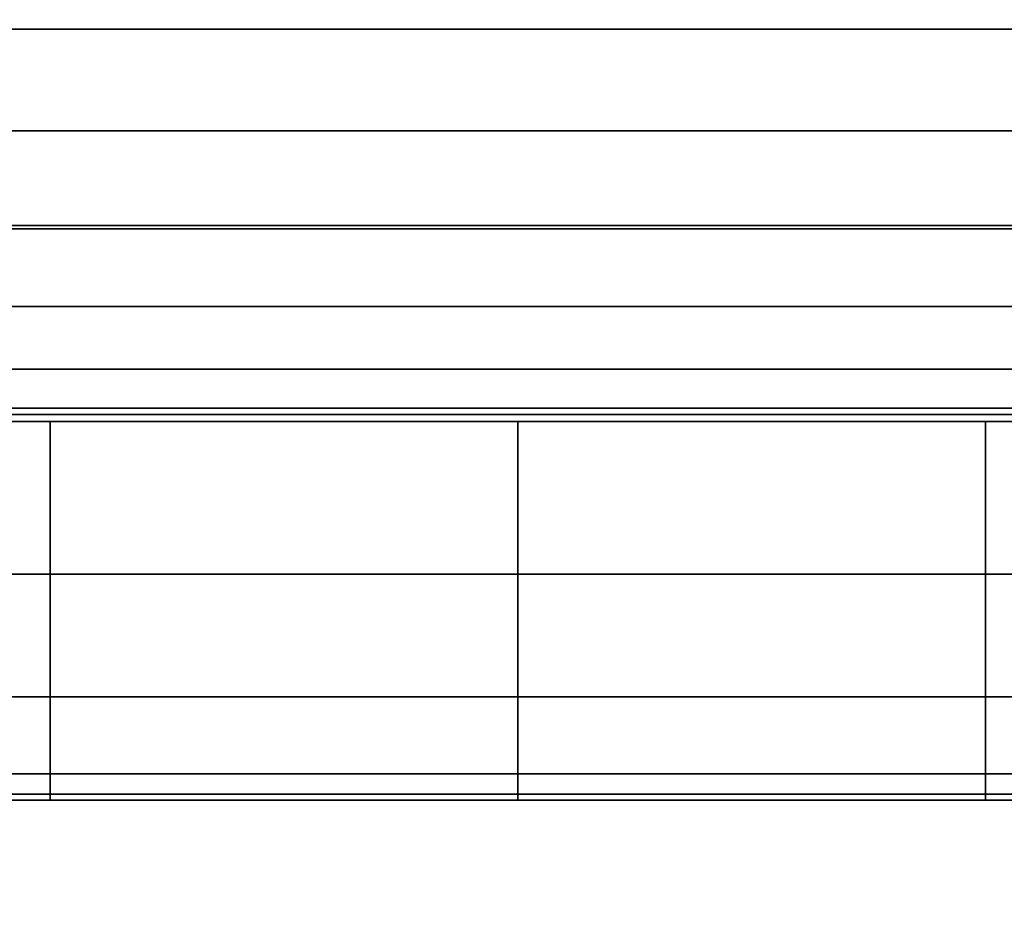
# Model space of a CAD drawing. Units: inches. Extents: x -0.2 to 42, y -27.1 to 0.
# Drawn here: x 20.9 to 21.1, y -13.2 to -13 of the extents above; entities that cross this region are included whole.
import ezdxf

# ---------------------------------------------------------------- set-up
doc = ezdxf.new("R2010")
doc.units = ezdxf.units.IN
doc.header["$MEASUREMENT"] = 0
for name, color, linetype in [('A-FURN-3-STOR-LWR-WD-BCKPNL-HOLE', 250, 'Continuous'), ('A-FURN-3-STOR-LWR-WD-BTTM-SRFC-HORZ', 255, 'Continuous'), ('A-FURN-3-STOR-LWR-WD-SHLF-HRDWR', 253, 'Continuous'), ('A-FURN-3-STOR-LWR-WD-TOP-SRFC-HORZ', 255, 'Continuous')]:
    doc.layers.add(name, color=color, linetype=linetype)

msp = doc.modelspace()

# ---------------------------------------------------------------- linework, layer by layer
at = {"layer": 'A-FURN-3-STOR-LWR-WD-BCKPNL-HOLE', "invisible_edges": 10}
for points in [[(20.91648, -13.13194, 12.76215), (20.94094, -13.13194, 12.78092), (20.94094, -13.13194, 12.57634), (20.91648, -13.13194, 12.59511)], [(20.91648, -13.13194, 14.02199), (20.94094, -13.13194, 14.04076), (20.94094, -13.13194, 13.83619), (20.91648, -13.13194, 13.85496)], [(20.91648, -13.13194, 15.28183), (20.94094, -13.13194, 15.3006), (20.94094, -13.13194, 15.09603), (20.91648, -13.13194, 15.1148)], [(20.91648, -13.13194, 16.54167), (20.94094, -13.13194, 16.56044), (20.94094, -13.13194, 16.35587), (20.91648, -13.13194, 16.37464)], [(20.91648, -13.13194, 17.80152), (20.94094, -13.13194, 17.82029), (20.94094, -13.13194, 17.61571), (20.91648, -13.13194, 17.63448)], [(20.91648, -13.13194, 19.06136), (20.94094, -13.13194, 19.08013), (20.94094, -13.13194, 18.87556), (20.91648, -13.13194, 18.89433)], [(20.91648, -13.13194, 20.3212), (20.94094, -13.13194, 20.33997), (20.94094, -13.13194, 20.1354), (20.91648, -13.13194, 20.15417)], [(20.91648, -13.13194, 21.58104), (20.94094, -13.13194, 21.59981), (20.94094, -13.13194, 21.39524), (20.91648, -13.13194, 21.41401)], [(20.91648, -13.13194, 22.84089), (20.94094, -13.13194, 22.85966), (20.94094, -13.13194, 22.65508), (20.91648, -13.13194, 22.67385)], [(20.91648, -13.13194, 25.25315), (20.94094, -13.13194, 25.27192), (20.94094, -13.13194, 25.06734), (20.91648, -13.13194, 25.08611)], [(20.91648, -13.13194, 26.51299), (20.94094, -13.13194, 26.53176), (20.94094, -13.13194, 26.32719), (20.91648, -13.13194, 26.34596)], [(20.91648, -13.13194, 27.77283), (20.94094, -13.13194, 27.7916), (20.94094, -13.13194, 27.58703), (20.91648, -13.13194, 27.6058)], [(20.91648, -13.13194, 29.03267), (20.94094, -13.13194, 29.05144), (20.94094, -13.13194, 28.84687), (20.91648, -13.13194, 28.86564)], [(20.91648, -13.13194, 30.29252), (20.94094, -13.13194, 30.31129), (20.94094, -13.13194, 30.10671), (20.91648, -13.13194, 30.12548)], [(20.91648, -13.13194, 31.55236), (20.94094, -13.13194, 31.57113), (20.94094, -13.13194, 31.36656), (20.91648, -13.13194, 31.38533)], [(20.91648, -13.13194, 32.8122), (20.94094, -13.13194, 32.83097), (20.94094, -13.13194, 32.6264), (20.91648, -13.13194, 32.64517)], [(20.91648, -13.13194, 34.07204), (20.94094, -13.13194, 34.09081), (20.94094, -13.13194, 33.88624), (20.91648, -13.13194, 33.90501)], [(20.91648, -13.13194, 35.33189), (20.94094, -13.13194, 35.35066), (20.94094, -13.13194, 35.14608), (20.91648, -13.13194, 35.16485)], [(20.91648, -13.13194, 42.78352), (20.94094, -13.13194, 42.80229), (20.94094, -13.13194, 42.59771), (20.91648, -13.13194, 42.61648)], [(20.91648, -13.13194, 50.23515), (20.94094, -13.13194, 50.25392), (20.94094, -13.13194, 50.04934), (20.91648, -13.13194, 50.06811)], [(20.91648, -13.13194, 51.49499), (20.94094, -13.13194, 51.51376), (20.94094, -13.13194, 51.30919), (20.91648, -13.13194, 51.32796)], [(20.91648, -13.13194, 52.75483), (20.94094, -13.13194, 52.7736), (20.94094, -13.13194, 52.56903), (20.91648, -13.13194, 52.5878)], [(20.91648, -13.13194, 54.01467), (20.94094, -13.13194, 54.03344), (20.94094, -13.13194, 53.82887), (20.91648, -13.13194, 53.84764)], [(20.91648, -13.13194, 55.27452), (20.94094, -13.13194, 55.29329), (20.94094, -13.13194, 55.08871), (20.91648, -13.13194, 55.10748)], [(20.91648, -13.13194, 56.53436), (20.94094, -13.13194, 56.55313), (20.94094, -13.13194, 56.34856), (20.91648, -13.13194, 56.36733)], [(20.91648, -13.13194, 57.7942), (20.94094, -13.13194, 57.81297), (20.94094, -13.13194, 57.6084), (20.91648, -13.13194, 57.62717)], [(20.91648, -13.13194, 59.05404), (20.94094, -13.13194, 59.07281), (20.94094, -13.13194, 58.86824), (20.91648, -13.13194, 58.88701)], [(20.91648, -13.13194, 60.31389), (20.94094, -13.13194, 60.33266), (20.94094, -13.13194, 60.12808), (20.91648, -13.13194, 60.14685)], [(20.91648, -13.13194, 62.72615), (20.94094, -13.13194, 62.74492), (20.94094, -13.13194, 62.54034), (20.91648, -13.13194, 62.55911)], [(20.91648, -13.13194, 63.98599), (20.94094, -13.13194, 64.00476), (20.94094, -13.13194, 63.80019), (20.91648, -13.13194, 63.81896)], [(20.91648, -13.13194, 65.24583), (20.94094, -13.13194, 65.2646), (20.94094, -13.13194, 65.06003), (20.91648, -13.13194, 65.0788)], [(20.91648, -13.13194, 66.50567), (20.94094, -13.13194, 66.52444), (20.94094, -13.13194, 66.31987), (20.91648, -13.13194, 66.33864)], [(20.91648, -13.13194, 67.76552), (20.94094, -13.13194, 67.78429), (20.94094, -13.13194, 67.57971), (20.91648, -13.13194, 67.59848)], [(20.91648, -13.13194, 69.02536), (20.94094, -13.13194, 69.04413), (20.94094, -13.13194, 68.83956), (20.91648, -13.13194, 68.85833)], [(20.91648, -13.13194, 70.2852), (20.94094, -13.13194, 70.30397), (20.94094, -13.13194, 70.0994), (20.91648, -13.13194, 70.11817)], [(20.91648, -13.13194, 71.54504), (20.94094, -13.13194, 71.56381), (20.94094, -13.13194, 71.35924), (20.91648, -13.13194, 71.37801)], [(20.91648, -13.13194, 72.80489), (20.94094, -13.13194, 72.82366), (20.94094, -13.13194, 72.61908), (20.91648, -13.13194, 72.63785)], [(20.94094, -13.13194, 12.78092), (20.96943, -13.13194, 12.79272), (20.96943, -13.13194, 12.56454), (20.94094, -13.13194, 12.57634)], [(20.94094, -13.13194, 14.04076), (20.96943, -13.13194, 14.05256), (20.96943, -13.13194, 13.82439), (20.94094, -13.13194, 13.83619)], [(20.94094, -13.13194, 15.3006), (20.96943, -13.13194, 15.3124), (20.96943, -13.13194, 15.08423), (20.94094, -13.13194, 15.09603)], [(20.94094, -13.13194, 16.56044), (20.96943, -13.13194, 16.57224), (20.96943, -13.13194, 16.34407), (20.94094, -13.13194, 16.35587)], [(20.94094, -13.13194, 17.82029), (20.96943, -13.13194, 17.83209), (20.96943, -13.13194, 17.60391), (20.94094, -13.13194, 17.61571)], [(20.94094, -13.13194, 19.08013), (20.96943, -13.13194, 19.09193), (20.96943, -13.13194, 18.86376), (20.94094, -13.13194, 18.87556)], [(20.94094, -13.13194, 20.33997), (20.96943, -13.13194, 20.35177), (20.96943, -13.13194, 20.1236), (20.94094, -13.13194, 20.1354)], [(20.94094, -13.13194, 21.59981), (20.96943, -13.13194, 21.61161), (20.96943, -13.13194, 21.38344), (20.94094, -13.13194, 21.39524)], [(20.94094, -13.13194, 22.85966), (20.96943, -13.13194, 22.87146), (20.96943, -13.13194, 22.64328), (20.94094, -13.13194, 22.65508)], [(20.94094, -13.13194, 25.27192), (20.96943, -13.13194, 25.28372), (20.96943, -13.13194, 25.05554), (20.94094, -13.13194, 25.06734)], [(20.94094, -13.13194, 26.53176), (20.96943, -13.13194, 26.54356), (20.96943, -13.13194, 26.31539), (20.94094, -13.13194, 26.32719)], [(20.94094, -13.13194, 27.7916), (20.96943, -13.13194, 27.8034), (20.96943, -13.13194, 27.57523), (20.94094, -13.13194, 27.58703)], [(20.94094, -13.13194, 29.05144), (20.96943, -13.13194, 29.06324), (20.96943, -13.13194, 28.83507), (20.94094, -13.13194, 28.84687)], [(20.94094, -13.13194, 30.31129), (20.96943, -13.13194, 30.32309), (20.96943, -13.13194, 30.09491), (20.94094, -13.13194, 30.10671)], [(20.94094, -13.13194, 31.57113), (20.96943, -13.13194, 31.58293), (20.96943, -13.13194, 31.35476), (20.94094, -13.13194, 31.36656)], [(20.94094, -13.13194, 32.83097), (20.96943, -13.13194, 32.84277), (20.96943, -13.13194, 32.6146), (20.94094, -13.13194, 32.6264)], [(20.94094, -13.13194, 34.09081), (20.96943, -13.13194, 34.10261), (20.96943, -13.13194, 33.87444), (20.94094, -13.13194, 33.88624)], [(20.94094, -13.13194, 35.35066), (20.96943, -13.13194, 35.36246), (20.96943, -13.13194, 35.13428), (20.94094, -13.13194, 35.14608)], [(20.94094, -13.13194, 42.80229), (20.96943, -13.13194, 42.81409), (20.96943, -13.13194, 42.58591), (20.94094, -13.13194, 42.59771)], [(20.94094, -13.13194, 50.25392), (20.96943, -13.13194, 50.26572), (20.96943, -13.13194, 50.03754), (20.94094, -13.13194, 50.04934)], [(20.94094, -13.13194, 51.51376), (20.96943, -13.13194, 51.52556), (20.96943, -13.13194, 51.29739), (20.94094, -13.13194, 51.30919)], [(20.94094, -13.13194, 52.7736), (20.96943, -13.13194, 52.7854), (20.96943, -13.13194, 52.55723), (20.94094, -13.13194, 52.56903)], [(20.94094, -13.13194, 54.03344), (20.96943, -13.13194, 54.04524), (20.96943, -13.13194, 53.81707), (20.94094, -13.13194, 53.82887)], [(20.94094, -13.13194, 55.29329), (20.96943, -13.13194, 55.30509), (20.96943, -13.13194, 55.07691), (20.94094, -13.13194, 55.08871)], [(20.94094, -13.13194, 56.55313), (20.96943, -13.13194, 56.56493), (20.96943, -13.13194, 56.33676), (20.94094, -13.13194, 56.34856)], [(20.94094, -13.13194, 57.81297), (20.96943, -13.13194, 57.82477), (20.96943, -13.13194, 57.5966), (20.94094, -13.13194, 57.6084)], [(20.94094, -13.13194, 59.07281), (20.96943, -13.13194, 59.08461), (20.96943, -13.13194, 58.85644), (20.94094, -13.13194, 58.86824)], [(20.94094, -13.13194, 60.33266), (20.96943, -13.13194, 60.34446), (20.96943, -13.13194, 60.11628), (20.94094, -13.13194, 60.12808)], [(20.94094, -13.13194, 62.74492), (20.96943, -13.13194, 62.75672), (20.96943, -13.13194, 62.52854), (20.94094, -13.13194, 62.54034)], [(20.94094, -13.13194, 64.00476), (20.96943, -13.13194, 64.01656), (20.96943, -13.13194, 63.78839), (20.94094, -13.13194, 63.80019)], [(20.94094, -13.13194, 65.2646), (20.96943, -13.13194, 65.2764), (20.96943, -13.13194, 65.04823), (20.94094, -13.13194, 65.06003)], [(20.94094, -13.13194, 66.52444), (20.96943, -13.13194, 66.53624), (20.96943, -13.13194, 66.30807), (20.94094, -13.13194, 66.31987)], [(20.94094, -13.13194, 67.78429), (20.96943, -13.13194, 67.79609), (20.96943, -13.13194, 67.56791), (20.94094, -13.13194, 67.57971)], [(20.94094, -13.13194, 69.04413), (20.96943, -13.13194, 69.05593), (20.96943, -13.13194, 68.82776), (20.94094, -13.13194, 68.83956)], [(20.94094, -13.13194, 70.30397), (20.96943, -13.13194, 70.31577), (20.96943, -13.13194, 70.0876), (20.94094, -13.13194, 70.0994)], [(20.94094, -13.13194, 71.56381), (20.96943, -13.13194, 71.57561), (20.96943, -13.13194, 71.34744), (20.94094, -13.13194, 71.35924)], [(20.94094, -13.13194, 72.82366), (20.96943, -13.13194, 72.83546), (20.96943, -13.13194, 72.60728), (20.94094, -13.13194, 72.61908)], [(20.96943, -13.13194, 12.79272), (21, -13.13194, 12.79674), (21, -13.13194, 12.56052), (20.96943, -13.13194, 12.56454)], [(20.96943, -13.13194, 14.05256), (21, -13.13194, 14.05658), (21, -13.13194, 13.82036), (20.96943, -13.13194, 13.82439)], [(20.96943, -13.13194, 15.3124), (21, -13.13194, 15.31643), (21, -13.13194, 15.0802), (20.96943, -13.13194, 15.08423)], [(20.96943, -13.13194, 16.57224), (21, -13.13194, 16.57627), (21, -13.13194, 16.34005), (20.96943, -13.13194, 16.34407)], [(20.96943, -13.13194, 17.83209), (21, -13.13194, 17.83611), (21, -13.13194, 17.59989), (20.96943, -13.13194, 17.60391)], [(20.96943, -13.13194, 19.09193), (21, -13.13194, 19.09595), (21, -13.13194, 18.85973), (20.96943, -13.13194, 18.86376)], [(20.96943, -13.13194, 20.35177), (21, -13.13194, 20.3558), (21, -13.13194, 20.11957), (20.96943, -13.13194, 20.1236)], [(20.96943, -13.13194, 21.61161), (21, -13.13194, 21.61564), (21, -13.13194, 21.37942), (20.96943, -13.13194, 21.38344)], [(20.96943, -13.13194, 22.87146), (21, -13.13194, 22.87548), (21, -13.13194, 22.63926), (20.96943, -13.13194, 22.64328)], [(20.96943, -13.13194, 25.28372), (21, -13.13194, 25.28774), (21, -13.13194, 25.05152), (20.96943, -13.13194, 25.05554)], [(20.96943, -13.13194, 26.54356), (21, -13.13194, 26.54758), (21, -13.13194, 26.31136), (20.96943, -13.13194, 26.31539)], [(20.96943, -13.13194, 27.8034), (21, -13.13194, 27.80743), (21, -13.13194, 27.5712), (20.96943, -13.13194, 27.57523)], [(20.96943, -13.13194, 29.06324), (21, -13.13194, 29.06727), (21, -13.13194, 28.83105), (20.96943, -13.13194, 28.83507)], [(20.96943, -13.13194, 30.32309), (21, -13.13194, 30.32711), (21, -13.13194, 30.09089), (20.96943, -13.13194, 30.09491)], [(20.96943, -13.13194, 31.58293), (21, -13.13194, 31.58695), (21, -13.13194, 31.35073), (20.96943, -13.13194, 31.35476)], [(20.96943, -13.13194, 32.84277), (21, -13.13194, 32.8468), (21, -13.13194, 32.61057), (20.96943, -13.13194, 32.6146)], [(20.96943, -13.13194, 34.10261), (21, -13.13194, 34.10664), (21, -13.13194, 33.87042), (20.96943, -13.13194, 33.87444)], [(20.96943, -13.13194, 35.36246), (21, -13.13194, 35.36648), (21, -13.13194, 35.13026), (20.96943, -13.13194, 35.13428)], [(20.96943, -13.13194, 42.81409), (21, -13.13194, 42.81811), (21, -13.13194, 42.58189), (20.96943, -13.13194, 42.58591)], [(20.96943, -13.13194, 50.26572), (21, -13.13194, 50.26974), (21, -13.13194, 50.03352), (20.96943, -13.13194, 50.03754)], [(20.96943, -13.13194, 51.52556), (21, -13.13194, 51.52958), (21, -13.13194, 51.29336), (20.96943, -13.13194, 51.29739)], [(20.96943, -13.13194, 52.7854), (21, -13.13194, 52.78943), (21, -13.13194, 52.5532), (20.96943, -13.13194, 52.55723)], [(20.96943, -13.13194, 54.04524), (21, -13.13194, 54.04927), (21, -13.13194, 53.81305), (20.96943, -13.13194, 53.81707)], [(20.96943, -13.13194, 55.30509), (21, -13.13194, 55.30911), (21, -13.13194, 55.07289), (20.96943, -13.13194, 55.07691)], [(20.96943, -13.13194, 56.56493), (21, -13.13194, 56.56895), (21, -13.13194, 56.33273), (20.96943, -13.13194, 56.33676)], [(20.96943, -13.13194, 57.82477), (21, -13.13194, 57.8288), (21, -13.13194, 57.59257), (20.96943, -13.13194, 57.5966)], [(20.96943, -13.13194, 59.08461), (21, -13.13194, 59.08864), (21, -13.13194, 58.85242), (20.96943, -13.13194, 58.85644)], [(20.96943, -13.13194, 60.34446), (21, -13.13194, 60.34848), (21, -13.13194, 60.11226), (20.96943, -13.13194, 60.11628)], [(20.96943, -13.13194, 62.75672), (21, -13.13194, 62.76074), (21, -13.13194, 62.52452), (20.96943, -13.13194, 62.52854)], [(20.96943, -13.13194, 64.01656), (21, -13.13194, 64.02058), (21, -13.13194, 63.78436), (20.96943, -13.13194, 63.78839)], [(20.96943, -13.13194, 65.2764), (21, -13.13194, 65.28043), (21, -13.13194, 65.0442), (20.96943, -13.13194, 65.04823)], [(20.96943, -13.13194, 66.53624), (21, -13.13194, 66.54027), (21, -13.13194, 66.30405), (20.96943, -13.13194, 66.30807)], [(20.96943, -13.13194, 67.79609), (21, -13.13194, 67.80011), (21, -13.13194, 67.56389), (20.96943, -13.13194, 67.56791)], [(20.96943, -13.13194, 69.05593), (21, -13.13194, 69.05995), (21, -13.13194, 68.82373), (20.96943, -13.13194, 68.82776)], [(20.96943, -13.13194, 70.31577), (21, -13.13194, 70.3198), (21, -13.13194, 70.08357), (20.96943, -13.13194, 70.0876)], [(20.96943, -13.13194, 71.57561), (21, -13.13194, 71.57964), (21, -13.13194, 71.34342), (20.96943, -13.13194, 71.34744)], [(20.96943, -13.13194, 72.83546), (21, -13.13194, 72.83948), (21, -13.13194, 72.60326), (20.96943, -13.13194, 72.60728)], [(21, -13.13194, 12.79674), (21.03057, -13.13194, 12.79272), (21.03057, -13.13194, 12.56454), (21, -13.13194, 12.56052)], [(21, -13.13194, 14.05658), (21.03057, -13.13194, 14.05256), (21.03057, -13.13194, 13.82439), (21, -13.13194, 13.82036)], [(21, -13.13194, 15.31643), (21.03057, -13.13194, 15.3124), (21.03057, -13.13194, 15.08423), (21, -13.13194, 15.0802)], [(21, -13.13194, 16.57627), (21.03057, -13.13194, 16.57224), (21.03057, -13.13194, 16.34407), (21, -13.13194, 16.34005)], [(21, -13.13194, 17.83611), (21.03057, -13.13194, 17.83209), (21.03057, -13.13194, 17.60391), (21, -13.13194, 17.59989)], [(21, -13.13194, 19.09595), (21.03057, -13.13194, 19.09193), (21.03057, -13.13194, 18.86376), (21, -13.13194, 18.85973)], [(21, -13.13194, 20.3558), (21.03057, -13.13194, 20.35177), (21.03057, -13.13194, 20.1236), (21, -13.13194, 20.11957)], [(21, -13.13194, 21.61564), (21.03057, -13.13194, 21.61161), (21.03057, -13.13194, 21.38344), (21, -13.13194, 21.37942)], [(21, -13.13194, 22.87548), (21.03057, -13.13194, 22.87146), (21.03057, -13.13194, 22.64328), (21, -13.13194, 22.63926)], [(21, -13.13194, 25.28774), (21.03057, -13.13194, 25.28372), (21.03057, -13.13194, 25.05554), (21, -13.13194, 25.05152)], [(21, -13.13194, 26.54758), (21.03057, -13.13194, 26.54356), (21.03057, -13.13194, 26.31539), (21, -13.13194, 26.31136)], [(21, -13.13194, 27.80743), (21.03057, -13.13194, 27.8034), (21.03057, -13.13194, 27.57523), (21, -13.13194, 27.5712)], [(21, -13.13194, 29.06727), (21.03057, -13.13194, 29.06324), (21.03057, -13.13194, 28.83507), (21, -13.13194, 28.83105)], [(21, -13.13194, 30.32711), (21.03057, -13.13194, 30.32309), (21.03057, -13.13194, 30.09491), (21, -13.13194, 30.09089)], [(21, -13.13194, 31.58695), (21.03057, -13.13194, 31.58293), (21.03057, -13.13194, 31.35476), (21, -13.13194, 31.35073)], [(21, -13.13194, 32.8468), (21.03057, -13.13194, 32.84277), (21.03057, -13.13194, 32.6146), (21, -13.13194, 32.61057)], [(21, -13.13194, 34.10664), (21.03057, -13.13194, 34.10261), (21.03057, -13.13194, 33.87444), (21, -13.13194, 33.87042)], [(21, -13.13194, 35.36648), (21.03057, -13.13194, 35.36246), (21.03057, -13.13194, 35.13428), (21, -13.13194, 35.13026)], [(21, -13.13194, 42.81811), (21.03057, -13.13194, 42.81409), (21.03057, -13.13194, 42.58591), (21, -13.13194, 42.58189)], [(21, -13.13194, 50.26974), (21.03057, -13.13194, 50.26572), (21.03057, -13.13194, 50.03754), (21, -13.13194, 50.03352)], [(21, -13.13194, 51.52958), (21.03057, -13.13194, 51.52556), (21.03057, -13.13194, 51.29739), (21, -13.13194, 51.29336)], [(21, -13.13194, 52.78943), (21.03057, -13.13194, 52.7854), (21.03057, -13.13194, 52.55723), (21, -13.13194, 52.5532)], [(21, -13.13194, 54.04927), (21.03057, -13.13194, 54.04524), (21.03057, -13.13194, 53.81707), (21, -13.13194, 53.81305)], [(21, -13.13194, 55.30911), (21.03057, -13.13194, 55.30509), (21.03057, -13.13194, 55.07691), (21, -13.13194, 55.07289)], [(21, -13.13194, 56.56895), (21.03057, -13.13194, 56.56493), (21.03057, -13.13194, 56.33676), (21, -13.13194, 56.33273)], [(21, -13.13194, 57.8288), (21.03057, -13.13194, 57.82477), (21.03057, -13.13194, 57.5966), (21, -13.13194, 57.59257)], [(21, -13.13194, 59.08864), (21.03057, -13.13194, 59.08461), (21.03057, -13.13194, 58.85644), (21, -13.13194, 58.85242)], [(21, -13.13194, 60.34848), (21.03057, -13.13194, 60.34446), (21.03057, -13.13194, 60.11628), (21, -13.13194, 60.11226)], [(21, -13.13194, 62.76074), (21.03057, -13.13194, 62.75672), (21.03057, -13.13194, 62.52854), (21, -13.13194, 62.52452)], [(21, -13.13194, 64.02058), (21.03057, -13.13194, 64.01656), (21.03057, -13.13194, 63.78839), (21, -13.13194, 63.78436)], [(21, -13.13194, 65.28043), (21.03057, -13.13194, 65.2764), (21.03057, -13.13194, 65.04823), (21, -13.13194, 65.0442)], [(21, -13.13194, 66.54027), (21.03057, -13.13194, 66.53624), (21.03057, -13.13194, 66.30807), (21, -13.13194, 66.30405)], [(21, -13.13194, 67.80011), (21.03057, -13.13194, 67.79609), (21.03057, -13.13194, 67.56791), (21, -13.13194, 67.56389)], [(21, -13.13194, 69.05995), (21.03057, -13.13194, 69.05593), (21.03057, -13.13194, 68.82776), (21, -13.13194, 68.82373)], [(21, -13.13194, 70.3198), (21.03057, -13.13194, 70.31577), (21.03057, -13.13194, 70.0876), (21, -13.13194, 70.08357)], [(21, -13.13194, 71.57964), (21.03057, -13.13194, 71.57561), (21.03057, -13.13194, 71.34744), (21, -13.13194, 71.34342)], [(21, -13.13194, 72.83948), (21.03057, -13.13194, 72.83546), (21.03057, -13.13194, 72.60728), (21, -13.13194, 72.60326)], [(21.03057, -13.13194, 12.79272), (21.05906, -13.13194, 12.78092), (21.05906, -13.13194, 12.57634), (21.03057, -13.13194, 12.56454)], [(21.03057, -13.13194, 14.05256), (21.05906, -13.13194, 14.04076), (21.05906, -13.13194, 13.83619), (21.03057, -13.13194, 13.82439)], [(21.03057, -13.13194, 15.3124), (21.05906, -13.13194, 15.3006), (21.05906, -13.13194, 15.09603), (21.03057, -13.13194, 15.08423)], [(21.03057, -13.13194, 16.57224), (21.05906, -13.13194, 16.56044), (21.05906, -13.13194, 16.35587), (21.03057, -13.13194, 16.34407)], [(21.03057, -13.13194, 17.83209), (21.05906, -13.13194, 17.82029), (21.05906, -13.13194, 17.61571), (21.03057, -13.13194, 17.60391)], [(21.03057, -13.13194, 19.09193), (21.05906, -13.13194, 19.08013), (21.05906, -13.13194, 18.87556), (21.03057, -13.13194, 18.86376)], [(21.03057, -13.13194, 20.35177), (21.05906, -13.13194, 20.33997), (21.05906, -13.13194, 20.1354), (21.03057, -13.13194, 20.1236)], [(21.03057, -13.13194, 21.61161), (21.05906, -13.13194, 21.59981), (21.05906, -13.13194, 21.39524), (21.03057, -13.13194, 21.38344)], [(21.03057, -13.13194, 22.87146), (21.05906, -13.13194, 22.85966), (21.05906, -13.13194, 22.65508), (21.03057, -13.13194, 22.64328)], [(21.03057, -13.13194, 25.28372), (21.05906, -13.13194, 25.27192), (21.05906, -13.13194, 25.06734), (21.03057, -13.13194, 25.05554)], [(21.03057, -13.13194, 26.54356), (21.05906, -13.13194, 26.53176), (21.05906, -13.13194, 26.32719), (21.03057, -13.13194, 26.31539)], [(21.03057, -13.13194, 27.8034), (21.05906, -13.13194, 27.7916), (21.05906, -13.13194, 27.58703), (21.03057, -13.13194, 27.57523)], [(21.03057, -13.13194, 29.06324), (21.05906, -13.13194, 29.05144), (21.05906, -13.13194, 28.84687), (21.03057, -13.13194, 28.83507)], [(21.03057, -13.13194, 30.32309), (21.05906, -13.13194, 30.31129), (21.05906, -13.13194, 30.10671), (21.03057, -13.13194, 30.09491)], [(21.03057, -13.13194, 31.58293), (21.05906, -13.13194, 31.57113), (21.05906, -13.13194, 31.36656), (21.03057, -13.13194, 31.35476)], [(21.03057, -13.13194, 32.84277), (21.05906, -13.13194, 32.83097), (21.05906, -13.13194, 32.6264), (21.03057, -13.13194, 32.6146)], [(21.03057, -13.13194, 34.10261), (21.05906, -13.13194, 34.09081), (21.05906, -13.13194, 33.88624), (21.03057, -13.13194, 33.87444)], [(21.03057, -13.13194, 35.36246), (21.05906, -13.13194, 35.35066), (21.05906, -13.13194, 35.14608), (21.03057, -13.13194, 35.13428)], [(21.03057, -13.13194, 42.81409), (21.05906, -13.13194, 42.80229), (21.05906, -13.13194, 42.59771), (21.03057, -13.13194, 42.58591)], [(21.03057, -13.13194, 50.26572), (21.05906, -13.13194, 50.25392), (21.05906, -13.13194, 50.04934), (21.03057, -13.13194, 50.03754)], [(21.03057, -13.13194, 51.52556), (21.05906, -13.13194, 51.51376), (21.05906, -13.13194, 51.30919), (21.03057, -13.13194, 51.29739)], [(21.03057, -13.13194, 52.7854), (21.05906, -13.13194, 52.7736), (21.05906, -13.13194, 52.56903), (21.03057, -13.13194, 52.55723)], [(21.03057, -13.13194, 54.04524), (21.05906, -13.13194, 54.03344), (21.05906, -13.13194, 53.82887), (21.03057, -13.13194, 53.81707)], [(21.03057, -13.13194, 55.30509), (21.05906, -13.13194, 55.29329), (21.05906, -13.13194, 55.08871), (21.03057, -13.13194, 55.07691)], [(21.03057, -13.13194, 56.56493), (21.05906, -13.13194, 56.55313), (21.05906, -13.13194, 56.34856), (21.03057, -13.13194, 56.33676)], [(21.03057, -13.13194, 57.82477), (21.05906, -13.13194, 57.81297), (21.05906, -13.13194, 57.6084), (21.03057, -13.13194, 57.5966)], [(21.03057, -13.13194, 59.08461), (21.05906, -13.13194, 59.07281), (21.05906, -13.13194, 58.86824), (21.03057, -13.13194, 58.85644)], [(21.03057, -13.13194, 60.34446), (21.05906, -13.13194, 60.33266), (21.05906, -13.13194, 60.12808), (21.03057, -13.13194, 60.11628)], [(21.03057, -13.13194, 62.75672), (21.05906, -13.13194, 62.74492), (21.05906, -13.13194, 62.54034), (21.03057, -13.13194, 62.52854)], [(21.03057, -13.13194, 64.01656), (21.05906, -13.13194, 64.00476), (21.05906, -13.13194, 63.80019), (21.03057, -13.13194, 63.78839)], [(21.03057, -13.13194, 65.2764), (21.05906, -13.13194, 65.2646), (21.05906, -13.13194, 65.06003), (21.03057, -13.13194, 65.04823)], [(21.03057, -13.13194, 66.53624), (21.05906, -13.13194, 66.52444), (21.05906, -13.13194, 66.31987), (21.03057, -13.13194, 66.30807)], [(21.03057, -13.13194, 67.79609), (21.05906, -13.13194, 67.78429), (21.05906, -13.13194, 67.57971), (21.03057, -13.13194, 67.56791)], [(21.03057, -13.13194, 69.05593), (21.05906, -13.13194, 69.04413), (21.05906, -13.13194, 68.83956), (21.03057, -13.13194, 68.82776)], [(21.03057, -13.13194, 70.31577), (21.05906, -13.13194, 70.30397), (21.05906, -13.13194, 70.0994), (21.03057, -13.13194, 70.0876)], [(21.03057, -13.13194, 71.57561), (21.05906, -13.13194, 71.56381), (21.05906, -13.13194, 71.35924), (21.03057, -13.13194, 71.34744)], [(21.03057, -13.13194, 72.83546), (21.05906, -13.13194, 72.82366), (21.05906, -13.13194, 72.61908), (21.03057, -13.13194, 72.60728)], [(21.05906, -13.13194, 12.78092), (21.08352, -13.13194, 12.76215), (21.08352, -13.13194, 12.59511), (21.05906, -13.13194, 12.57634)], [(21.05906, -13.13194, 14.04076), (21.08352, -13.13194, 14.02199), (21.08352, -13.13194, 13.85496), (21.05906, -13.13194, 13.83619)], [(21.05906, -13.13194, 15.3006), (21.08352, -13.13194, 15.28183), (21.08352, -13.13194, 15.1148), (21.05906, -13.13194, 15.09603)], [(21.05906, -13.13194, 16.56044), (21.08352, -13.13194, 16.54167), (21.08352, -13.13194, 16.37464), (21.05906, -13.13194, 16.35587)], [(21.05906, -13.13194, 17.82029), (21.08352, -13.13194, 17.80152), (21.08352, -13.13194, 17.63448), (21.05906, -13.13194, 17.61571)], [(21.05906, -13.13194, 19.08013), (21.08352, -13.13194, 19.06136), (21.08352, -13.13194, 18.89433), (21.05906, -13.13194, 18.87556)], [(21.05906, -13.13194, 20.33997), (21.08352, -13.13194, 20.3212), (21.08352, -13.13194, 20.15417), (21.05906, -13.13194, 20.1354)], [(21.05906, -13.13194, 21.59981), (21.08352, -13.13194, 21.58104), (21.08352, -13.13194, 21.41401), (21.05906, -13.13194, 21.39524)], [(21.05906, -13.13194, 22.85966), (21.08352, -13.13194, 22.84089), (21.08352, -13.13194, 22.67385), (21.05906, -13.13194, 22.65508)], [(21.05906, -13.13194, 25.27192), (21.08352, -13.13194, 25.25315), (21.08352, -13.13194, 25.08611), (21.05906, -13.13194, 25.06734)], [(21.05906, -13.13194, 26.53176), (21.08352, -13.13194, 26.51299), (21.08352, -13.13194, 26.34596), (21.05906, -13.13194, 26.32719)], [(21.05906, -13.13194, 27.7916), (21.08352, -13.13194, 27.77283), (21.08352, -13.13194, 27.6058), (21.05906, -13.13194, 27.58703)], [(21.05906, -13.13194, 29.05144), (21.08352, -13.13194, 29.03267), (21.08352, -13.13194, 28.86564), (21.05906, -13.13194, 28.84687)], [(21.05906, -13.13194, 30.31129), (21.08352, -13.13194, 30.29252), (21.08352, -13.13194, 30.12548), (21.05906, -13.13194, 30.10671)], [(21.05906, -13.13194, 31.57113), (21.08352, -13.13194, 31.55236), (21.08352, -13.13194, 31.38533), (21.05906, -13.13194, 31.36656)], [(21.05906, -13.13194, 32.83097), (21.08352, -13.13194, 32.8122), (21.08352, -13.13194, 32.64517), (21.05906, -13.13194, 32.6264)], [(21.05906, -13.13194, 34.09081), (21.08352, -13.13194, 34.07204), (21.08352, -13.13194, 33.90501), (21.05906, -13.13194, 33.88624)], [(21.05906, -13.13194, 35.35066), (21.08352, -13.13194, 35.33189), (21.08352, -13.13194, 35.16485), (21.05906, -13.13194, 35.14608)], [(21.05906, -13.13194, 42.80229), (21.08352, -13.13194, 42.78352), (21.08352, -13.13194, 42.61648), (21.05906, -13.13194, 42.59771)], [(21.05906, -13.13194, 50.25392), (21.08352, -13.13194, 50.23515), (21.08352, -13.13194, 50.06811), (21.05906, -13.13194, 50.04934)], [(21.05906, -13.13194, 51.51376), (21.08352, -13.13194, 51.49499), (21.08352, -13.13194, 51.32796), (21.05906, -13.13194, 51.30919)], [(21.05906, -13.13194, 52.7736), (21.08352, -13.13194, 52.75483), (21.08352, -13.13194, 52.5878), (21.05906, -13.13194, 52.56903)], [(21.05906, -13.13194, 54.03344), (21.08352, -13.13194, 54.01467), (21.08352, -13.13194, 53.84764), (21.05906, -13.13194, 53.82887)], [(21.05906, -13.13194, 55.29329), (21.08352, -13.13194, 55.27452), (21.08352, -13.13194, 55.10748), (21.05906, -13.13194, 55.08871)], [(21.05906, -13.13194, 56.55313), (21.08352, -13.13194, 56.53436), (21.08352, -13.13194, 56.36733), (21.05906, -13.13194, 56.34856)], [(21.05906, -13.13194, 57.81297), (21.08352, -13.13194, 57.7942), (21.08352, -13.13194, 57.62717), (21.05906, -13.13194, 57.6084)], [(21.05906, -13.13194, 59.07281), (21.08352, -13.13194, 59.05404), (21.08352, -13.13194, 58.88701), (21.05906, -13.13194, 58.86824)], [(21.05906, -13.13194, 60.33266), (21.08352, -13.13194, 60.31389), (21.08352, -13.13194, 60.14685), (21.05906, -13.13194, 60.12808)], [(21.05906, -13.13194, 62.74492), (21.08352, -13.13194, 62.72615), (21.08352, -13.13194, 62.55911), (21.05906, -13.13194, 62.54034)], [(21.05906, -13.13194, 64.00476), (21.08352, -13.13194, 63.98599), (21.08352, -13.13194, 63.81896), (21.05906, -13.13194, 63.80019)], [(21.05906, -13.13194, 65.2646), (21.08352, -13.13194, 65.24583), (21.08352, -13.13194, 65.0788), (21.05906, -13.13194, 65.06003)], [(21.05906, -13.13194, 66.52444), (21.08352, -13.13194, 66.50567), (21.08352, -13.13194, 66.33864), (21.05906, -13.13194, 66.31987)], [(21.05906, -13.13194, 67.78429), (21.08352, -13.13194, 67.76552), (21.08352, -13.13194, 67.59848), (21.05906, -13.13194, 67.57971)], [(21.05906, -13.13194, 69.04413), (21.08352, -13.13194, 69.02536), (21.08352, -13.13194, 68.85833), (21.05906, -13.13194, 68.83956)], [(21.05906, -13.13194, 70.30397), (21.08352, -13.13194, 70.2852), (21.08352, -13.13194, 70.11817), (21.05906, -13.13194, 70.0994)], [(21.05906, -13.13194, 71.56381), (21.08352, -13.13194, 71.54504), (21.08352, -13.13194, 71.37801), (21.05906, -13.13194, 71.35924)], [(21.05906, -13.13194, 72.82366), (21.08352, -13.13194, 72.80489), (21.08352, -13.13194, 72.63785), (21.05906, -13.13194, 72.61908)]]:
    msp.add_3dface(points, dxfattribs=at)
at = {"layer": 'A-FURN-3-STOR-LWR-WD-BTTM-SRFC-HORZ'}
for points in [[(0.789, -0.828, 5.527), (0.789, -26.898, 5.527), (41.211, -26.898, 5.527), (41.211, -0.828, 5.527)], [(0.809, -26.878, 2.777), (0.809, -0.848, 2.777), (41.191, -0.848, 2.777), (41.191, -26.878, 2.777)]]:
    msp.add_3dface(points, dxfattribs=at)
at = {"layer": 'A-FURN-3-STOR-LWR-WD-SHLF-HRDWR'}
for points, invisible_edges in [([(20.745, -13.01106, 17.268), (21.255, -13.01106, 17.268), (21.255, -12.53839, 17.268), (20.745, -12.53839, 17.268)], 4), ([(20.745, -12.53839, 17.2082), (21.255, -12.53839, 17.2082), (21.255, -13.01106, 17.2082), (20.745, -13.01106, 17.2082)], 1), ([(20.745, -13.01106, 29.759), (21.255, -13.01106, 29.759), (21.255, -12.53839, 29.759), (20.745, -12.53839, 29.759)], 4), ([(20.745, -12.53839, 29.6992), (21.255, -12.53839, 29.6992), (21.255, -13.01106, 29.6992), (20.745, -13.01106, 29.6992)], 1), ([(20.745, -13.01106, 54.741), (21.255, -13.01106, 54.741), (21.255, -12.53839, 54.741), (20.745, -12.53839, 54.741)], 4), ([(20.745, -12.53839, 54.6812), (21.255, -12.53839, 54.6812), (21.255, -13.01106, 54.6812), (20.745, -13.01106, 54.6812)], 1), ([(20.745, -13.01106, 67.232), (21.255, -13.01106, 67.232), (21.255, -12.53839, 67.232), (20.745, -12.53839, 67.232)], 4), ([(20.745, -12.53839, 67.1722), (21.255, -12.53839, 67.1722), (21.255, -13.01106, 67.1722), (20.745, -13.01106, 67.1722)], 1), ([(21.255, -13.07306, 17.33), (20.745, -13.07306, 17.33), (20.745, -13.07306, 17.80267), (21.255, -13.07306, 17.80267)], 4), ([(21.255, -13.07306, 17.80267), (20.745, -13.07306, 17.80267), (20.79485, -13.07306, 17.85796), (21.20515, -13.07306, 17.85796)], 5), ([(21.255, -13.07306, 29.821), (20.745, -13.07306, 29.821), (20.745, -13.07306, 30.29367), (21.255, -13.07306, 30.29367)], 4), ([(21.255, -13.07306, 30.29367), (20.745, -13.07306, 30.29367), (20.79485, -13.07306, 30.34896), (21.20515, -13.07306, 30.34896)], 5), ([(21.255, -13.07306, 54.803), (20.745, -13.07306, 54.803), (20.745, -13.07306, 55.27567), (21.255, -13.07306, 55.27567)], 4), ([(21.255, -13.07306, 55.27567), (20.745, -13.07306, 55.27567), (20.79485, -13.07306, 55.33096), (21.20515, -13.07306, 55.33096)], 5), ([(21.255, -13.07306, 67.294), (20.745, -13.07306, 67.294), (20.745, -13.07306, 67.76667), (21.255, -13.07306, 67.76667)], 4), ([(21.255, -13.07306, 67.76667), (20.745, -13.07306, 67.76667), (20.79485, -13.07306, 67.82196), (21.20515, -13.07306, 67.82196)], 5), ([(20.85638, -13.07306, 17.89987), (21.14362, -13.07306, 17.89987), (21.20515, -13.07306, 17.85796), (20.79485, -13.07306, 17.85796)], 5), ([(20.85638, -13.07306, 30.39087), (21.14362, -13.07306, 30.39087), (21.20515, -13.07306, 30.34896), (20.79485, -13.07306, 30.34896)], 5), ([(20.85638, -13.07306, 55.37287), (21.14362, -13.07306, 55.37287), (21.20515, -13.07306, 55.33096), (20.79485, -13.07306, 55.33096)], 5), ([(20.85638, -13.07306, 67.86387), (21.14362, -13.07306, 67.86387), (21.20515, -13.07306, 67.82196), (20.79485, -13.07306, 67.82196)], 5), ([(21.14362, -13.07306, 17.89987), (20.85638, -13.07306, 17.89987), (20.92609, -13.07306, 17.92601), (21.07391, -13.07306, 17.92601)], 5), ([(21.14362, -13.07306, 30.39087), (20.85638, -13.07306, 30.39087), (20.92609, -13.07306, 30.41701), (21.07391, -13.07306, 30.41701)], 5), ([(21.14362, -13.07306, 55.37287), (20.85638, -13.07306, 55.37287), (20.92609, -13.07306, 55.39901), (21.07391, -13.07306, 55.39901)], 5), ([(21.14362, -13.07306, 67.86387), (20.85638, -13.07306, 67.86387), (20.92609, -13.07306, 67.89001), (21.07391, -13.07306, 67.89001)], 5), ([(21, -13.07306, 17.93489), (21.07391, -13.07306, 17.92601), (20.92609, -13.07306, 17.92601), (21, -13.07306, 17.93489)], 2), ([(21, -13.07306, 30.42589), (21.07391, -13.07306, 30.41701), (20.92609, -13.07306, 30.41701), (21, -13.07306, 30.42589)], 2), ([(21, -13.07306, 55.40789), (21.07391, -13.07306, 55.39901), (20.92609, -13.07306, 55.39901), (21, -13.07306, 55.40789)], 2), ([(21, -13.07306, 67.89889), (21.07391, -13.07306, 67.89001), (20.92609, -13.07306, 67.89001), (21, -13.07306, 67.89889)], 2)]:
    msp.add_3dface(points, dxfattribs=dict(at, invisible_edges=invisible_edges))
at = {"layer": 'A-FURN-3-STOR-LWR-WD-TOP-SRFC-HORZ'}
for points in [[(0.039, -26.976, 84), (41.961, -26.976, 84), (41.961, -0.118, 84), (0.039, -0.118, 84)], [(0.039, -0.118, 83), (41.961, -0.118, 83), (41.961, -26.976, 83), (0.039, -26.976, 83)]]:
    msp.add_3dface(points, dxfattribs=at)

# ---------------------------------------------------------------- meshes
at = {"layer": 'A-FURN-3-STOR-LWR-WD-SHLF-HRDWR'}
mesh = msp.add_polymesh((2, 7), dxfattribs=at)
for k, corner in enumerate([(20.745, -13.13286, 17.33), (20.745, -13.1287, 17.29848), (20.745, -13.11654, 17.2691), (20.745, -13.09718, 17.24387), (20.745, -13.07196, 17.22452), (20.745, -13.04258, 17.21235), (20.745, -13.01106, 17.2082), (21.255, -13.13286, 17.33), (21.255, -13.1287, 17.29848), (21.255, -13.11654, 17.2691), (21.255, -13.09718, 17.24387), (21.255, -13.07196, 17.22452), (21.255, -13.04258, 17.21235), (21.255, -13.01106, 17.2082)]):
    mesh.set_mesh_vertex(divmod(k, 7), corner)
mesh = msp.add_polymesh((2, 7), dxfattribs=at)
for k, corner in enumerate([(21.255, -13.07306, 17.33), (21.255, -13.07094, 17.31395), (21.255, -13.06475, 17.299), (21.255, -13.0549, 17.28616), (21.255, -13.04206, 17.27631), (21.255, -13.0271, 17.27011), (21.255, -13.01106, 17.268), (20.745, -13.07306, 17.33), (20.745, -13.07094, 17.31395), (20.745, -13.06475, 17.299), (20.745, -13.0549, 17.28616), (20.745, -13.04206, 17.27631), (20.745, -13.0271, 17.27011), (20.745, -13.01106, 17.268)]):
    mesh.set_mesh_vertex(divmod(k, 7), corner)
mesh = msp.add_polymesh((2, 7), dxfattribs=at)
for k, corner in enumerate([(20.745, -13.13286, 29.821), (20.745, -13.1287, 29.78948), (20.745, -13.11654, 29.7601), (20.745, -13.09718, 29.73487), (20.745, -13.07196, 29.71552), (20.745, -13.04258, 29.70335), (20.745, -13.01106, 29.6992), (21.255, -13.13286, 29.821), (21.255, -13.1287, 29.78948), (21.255, -13.11654, 29.7601), (21.255, -13.09718, 29.73487), (21.255, -13.07196, 29.71552), (21.255, -13.04258, 29.70335), (21.255, -13.01106, 29.6992)]):
    mesh.set_mesh_vertex(divmod(k, 7), corner)
mesh = msp.add_polymesh((2, 7), dxfattribs=at)
for k, corner in enumerate([(21.255, -13.07306, 29.821), (21.255, -13.07094, 29.80495), (21.255, -13.06475, 29.79), (21.255, -13.0549, 29.77716), (21.255, -13.04206, 29.76731), (21.255, -13.0271, 29.76111), (21.255, -13.01106, 29.759), (20.745, -13.07306, 29.821), (20.745, -13.07094, 29.80495), (20.745, -13.06475, 29.79), (20.745, -13.0549, 29.77716), (20.745, -13.04206, 29.76731), (20.745, -13.0271, 29.76111), (20.745, -13.01106, 29.759)]):
    mesh.set_mesh_vertex(divmod(k, 7), corner)
mesh = msp.add_polymesh((2, 7), dxfattribs=at)
for k, corner in enumerate([(20.745, -13.13286, 54.803), (20.745, -13.1287, 54.77148), (20.745, -13.11654, 54.7421), (20.745, -13.09718, 54.71687), (20.745, -13.07196, 54.69752), (20.745, -13.04258, 54.68535), (20.745, -13.01106, 54.6812), (21.255, -13.13286, 54.803), (21.255, -13.1287, 54.77148), (21.255, -13.11654, 54.7421), (21.255, -13.09718, 54.71687), (21.255, -13.07196, 54.69752), (21.255, -13.04258, 54.68535), (21.255, -13.01106, 54.6812)]):
    mesh.set_mesh_vertex(divmod(k, 7), corner)
mesh = msp.add_polymesh((2, 7), dxfattribs=at)
for k, corner in enumerate([(21.255, -13.07306, 54.803), (21.255, -13.07094, 54.78695), (21.255, -13.06475, 54.772), (21.255, -13.0549, 54.75916), (21.255, -13.04206, 54.74931), (21.255, -13.0271, 54.74311), (21.255, -13.01106, 54.741), (20.745, -13.07306, 54.803), (20.745, -13.07094, 54.78695), (20.745, -13.06475, 54.772), (20.745, -13.0549, 54.75916), (20.745, -13.04206, 54.74931), (20.745, -13.0271, 54.74311), (20.745, -13.01106, 54.741)]):
    mesh.set_mesh_vertex(divmod(k, 7), corner)
mesh = msp.add_polymesh((2, 7), dxfattribs=at)
for k, corner in enumerate([(20.745, -13.13286, 67.294), (20.745, -13.1287, 67.26248), (20.745, -13.11654, 67.2331), (20.745, -13.09718, 67.20787), (20.745, -13.07196, 67.18852), (20.745, -13.04258, 67.17635), (20.745, -13.01106, 67.1722), (21.255, -13.13286, 67.294), (21.255, -13.1287, 67.26248), (21.255, -13.11654, 67.2331), (21.255, -13.09718, 67.20787), (21.255, -13.07196, 67.18852), (21.255, -13.04258, 67.17635), (21.255, -13.01106, 67.1722)]):
    mesh.set_mesh_vertex(divmod(k, 7), corner)
mesh = msp.add_polymesh((2, 7), dxfattribs=at)
for k, corner in enumerate([(21.255, -13.07306, 67.294), (21.255, -13.07094, 67.27795), (21.255, -13.06475, 67.263), (21.255, -13.0549, 67.25016), (21.255, -13.04206, 67.24031), (21.255, -13.0271, 67.23411), (21.255, -13.01106, 67.232), (20.745, -13.07306, 67.294), (20.745, -13.07094, 67.27795), (20.745, -13.06475, 67.263), (20.745, -13.0549, 67.25016), (20.745, -13.04206, 67.24031), (20.745, -13.0271, 67.23411), (20.745, -13.01106, 67.232)]):
    mesh.set_mesh_vertex(divmod(k, 7), corner)
mesh = msp.add_polymesh((2, 9), dxfattribs=at)
for k, corner in enumerate([(21.255, -13.07306, 17.80267), (21.20515, -13.07306, 17.85796), (21.14362, -13.07306, 17.89987), (21.07391, -13.07306, 17.92601), (21, -13.07306, 17.93489), (20.92609, -13.07306, 17.92601), (20.85638, -13.07306, 17.89987), (20.79485, -13.07306, 17.85796), (20.745, -13.07306, 17.80267), (21.255, -13.13286, 17.80267), (21.20515, -13.13286, 17.85796), (21.14362, -13.13286, 17.89987), (21.07391, -13.13286, 17.92601), (21, -13.13286, 17.93489), (20.92609, -13.13286, 17.92601), (20.85638, -13.13286, 17.89987), (20.79485, -13.13286, 17.85796), (20.745, -13.13286, 17.80267)]):
    mesh.set_mesh_vertex(divmod(k, 9), corner)
mesh = msp.add_polymesh((2, 9), dxfattribs=at)
for k, corner in enumerate([(21.255, -13.07306, 30.29367), (21.20515, -13.07306, 30.34896), (21.14362, -13.07306, 30.39087), (21.07391, -13.07306, 30.41701), (21, -13.07306, 30.42589), (20.92609, -13.07306, 30.41701), (20.85638, -13.07306, 30.39087), (20.79485, -13.07306, 30.34896), (20.745, -13.07306, 30.29367), (21.255, -13.13286, 30.29367), (21.20515, -13.13286, 30.34896), (21.14362, -13.13286, 30.39087), (21.07391, -13.13286, 30.41701), (21, -13.13286, 30.42589), (20.92609, -13.13286, 30.41701), (20.85638, -13.13286, 30.39087), (20.79485, -13.13286, 30.34896), (20.745, -13.13286, 30.29367)]):
    mesh.set_mesh_vertex(divmod(k, 9), corner)
mesh = msp.add_polymesh((2, 9), dxfattribs=at)
for k, corner in enumerate([(21.255, -13.07306, 55.27567), (21.20515, -13.07306, 55.33096), (21.14362, -13.07306, 55.37287), (21.07391, -13.07306, 55.39901), (21, -13.07306, 55.40789), (20.92609, -13.07306, 55.39901), (20.85638, -13.07306, 55.37287), (20.79485, -13.07306, 55.33096), (20.745, -13.07306, 55.27567), (21.255, -13.13286, 55.27567), (21.20515, -13.13286, 55.33096), (21.14362, -13.13286, 55.37287), (21.07391, -13.13286, 55.39901), (21, -13.13286, 55.40789), (20.92609, -13.13286, 55.39901), (20.85638, -13.13286, 55.37287), (20.79485, -13.13286, 55.33096), (20.745, -13.13286, 55.27567)]):
    mesh.set_mesh_vertex(divmod(k, 9), corner)
mesh = msp.add_polymesh((2, 9), dxfattribs=at)
for k, corner in enumerate([(21.255, -13.07306, 67.76667), (21.20515, -13.07306, 67.82196), (21.14362, -13.07306, 67.86387), (21.07391, -13.07306, 67.89001), (21, -13.07306, 67.89889), (20.92609, -13.07306, 67.89001), (20.85638, -13.07306, 67.86387), (20.79485, -13.07306, 67.82196), (20.745, -13.07306, 67.76667), (21.255, -13.13286, 67.76667), (21.20515, -13.13286, 67.82196), (21.14362, -13.13286, 67.86387), (21.07391, -13.13286, 67.89001), (21, -13.13286, 67.89889), (20.92609, -13.13286, 67.89001), (20.85638, -13.13286, 67.86387), (20.79485, -13.13286, 67.82196), (20.745, -13.13286, 67.76667)]):
    mesh.set_mesh_vertex(divmod(k, 9), corner)

doc.saveas('drawing.dxf')
